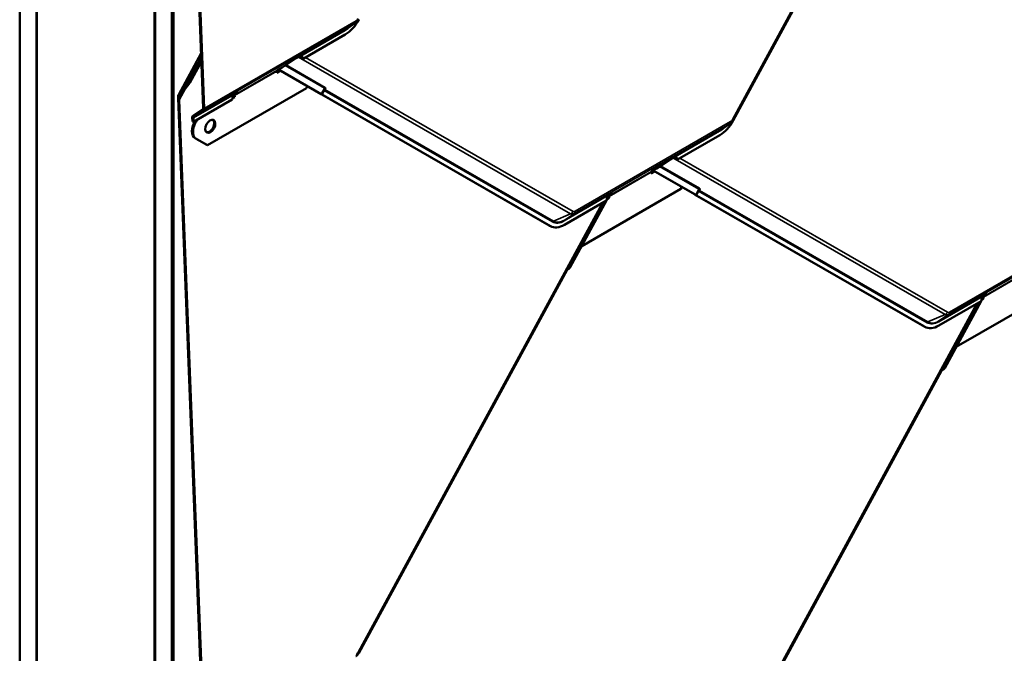
# Model space of a CAD drawing. Units: inches. Extents: x 0.6 to 33.4, y 0.5 to 21.4.
# Drawn here: x 25.6 to 28.3, y 13 to 14.8 of the extents above; entities that cross this region are included whole.
import ezdxf

# ---------------------------------------------------------------- set-up
doc = ezdxf.new("R2010")
doc.units = ezdxf.units.IN
doc.header["$LTSCALE"] = 2
doc.header["$MEASUREMENT"] = 0
doc.layers.add('Visible (ANSI)', color=7, linetype='Continuous', lineweight=50)
doc.layers.add('Visible Narrow (ANSI)', color=7, linetype='Continuous', lineweight=35)

msp = doc.modelspace()

# ---------------------------------------------------------------- linework, layer by layer
at = {"layer": 'Visible (ANSI)'}
for p, q in [((25.57004, 10.35283), (25.57004, 16.88481)), ((25.61718, 10.32562), (25.61718, 16.85759)), ((25.61812, 10.32507), (25.61812, 16.85705)), ((25.9481, 16.66653), (25.9481, 10.13456)), ((25.94905, 10.13401), (25.94905, 16.66599)), ((25.99619, 10.1068), (25.99619, 16.63877)), ((25.99713, 16.63822), (25.99713, 10.10625)), ((26.0009, 10.10407), (26.0009, 16.63605)), ((26.08418, 14.53981), (26.01351, 16.3431)), ((26.01669, 16.33744), (26.0872, 14.53823)), ((28.25435, 15.76881), (27.56893, 14.50575)), ((28.15217, 15.57899), (27.5689, 14.50417)), ((26.51134, 14.77846), (26.48662, 14.76126)), ((26.48211, 14.74561), (26.36384, 14.67732)), ((26.01543, 14.57736), (26.07818, 14.69298)), ((26.04222, 14.612), (26.07872, 14.67926)), ((26.34284, 14.67759), (26.30485, 14.65263)), ((26.3505, 14.68201), (26.34284, 14.67759)), ((26.348, 14.68099), (26.34284, 14.67759)), ((26.34798, 14.68097), (26.34284, 14.67759)), ((26.34284, 14.67759), (26.34284, 14.67759)), ((26.04642, 14.6098), (26.07908, 14.67)), ((26.28997, 14.64129), (26.29748, 14.64563)), ((26.29307, 14.64583), (26.29072, 14.64421)), ((26.30485, 14.65263), (26.29307, 14.64583)), ((26.2951, 14.647), (26.41168, 14.57983)), ((26.41469, 14.57825), (26.29523, 14.64708)), ((26.28994, 14.64215), (26.2901, 14.63805)), ((26.2901, 14.63805), (26.30035, 14.64397)), ((26.0163, 14.57869), (26.04222, 14.612)), ((26.04642, 14.6098), (26.02019, 14.57609)), ((26.04222, 14.612), (26.04642, 14.6098)), ((26.37351, 14.59518), (26.09581, 14.43485)), ((26.37626, 14.60024), (26.37351, 14.59518)), ((26.41637, 14.57721), (26.42395, 14.59117)), ((26.08418, 12.76344), (26.01351, 14.56673)), ((26.16522, 14.56265), (26.05705, 14.5002)), ((26.16588, 14.56633), (26.17225, 14.57001)), ((26.16709, 14.57035), (26.16923, 14.57159)), ((26.17522, 14.57778), (26.16875, 14.57405)), ((26.17725, 14.57919), (26.16893, 14.57439)), ((26.17725, 14.57919), (26.16893, 14.57438)), ((26.16923, 14.57159), (26.16913, 14.57427)), ((26.16923, 14.57159), (26.17225, 14.57001)), ((26.16983, 14.57588), (26.17949, 14.58328)), ((26.17225, 14.57001), (26.17209, 14.57411)), ((26.17287, 14.57617), (26.17521, 14.57778)), ((26.17949, 14.58328), (26.1729, 14.57948)), ((26.17522, 14.57778), (26.17725, 14.57919)), ((26.17725, 14.57919), (26.17725, 14.57919)), ((26.17949, 14.58328), (26.18167, 14.58495)), ((26.41214, 14.57942), (26.41219, 14.57953)), ((27.05341, 14.20988), (26.41357, 14.57853)), ((27.05643, 14.2083), (26.41659, 14.57695)), ((26.01669, 14.56107), (26.0872, 12.76186)), ((26.05513, 14.51682), (26.08265, 14.53579)), ((26.05403, 14.50178), (26.0536, 14.5128)), ((26.05661, 14.51122), (26.05705, 14.5002)), ((26.08488, 14.53216), (26.05736, 14.51318)), ((26.05705, 14.5002), (26.05403, 14.50178)), ((27.56022, 14.49581), (27.53549, 14.47862)), ((26.0928, 14.43643), (26.06124, 14.45461)), ((26.09581, 14.43485), (26.06426, 14.45303)), ((27.53099, 14.46297), (27.41271, 14.39468)), ((26.0928, 14.43643), (26.09581, 14.43485)), ((27.39937, 14.39937), (27.39171, 14.39495)), ((27.39688, 14.39834), (27.39171, 14.39495)), ((27.39686, 14.39833), (27.39171, 14.39495)), ((27.35373, 14.36999), (27.34194, 14.36318)), ((27.39171, 14.39495), (27.35373, 14.36999)), ((27.39171, 14.39495), (27.39171, 14.39495)), ((27.33881, 14.35951), (27.33897, 14.35541)), ((27.33885, 14.35865), (27.3464, 14.36301)), ((27.33897, 14.35541), (27.34927, 14.36135)), ((27.34194, 14.36318), (27.3396, 14.36157)), ((27.34402, 14.36438), (27.46056, 14.29723)), ((27.46357, 14.29566), (27.34415, 14.36446)), ((27.42515, 14.31763), (27.42239, 14.31254)), ((27.42239, 14.31254), (27.14469, 14.15221)), ((27.22126, 14.29351), (27.21414, 14.2804)), ((27.21647, 14.28468), (27.22112, 14.28736)), ((27.22409, 14.29514), (27.21763, 14.29141)), ((27.22612, 14.29654), (27.21781, 14.29174)), ((27.22612, 14.29654), (27.21781, 14.29174)), ((27.21863, 14.28867), (27.22112, 14.28736)), ((27.21871, 14.29324), (27.22837, 14.30064)), ((27.22112, 14.28736), (27.22096, 14.29147)), ((27.22175, 14.29353), (27.22409, 14.29514)), ((27.22837, 14.30064), (27.22177, 14.29683)), ((27.22409, 14.29514), (27.22612, 14.29654)), ((27.22612, 14.29654), (27.22612, 14.29654)), ((27.22837, 14.30064), (27.23055, 14.30231)), ((27.46101, 14.29683), (27.46107, 14.29694)), ((28.10229, 13.92729), (27.46245, 14.29594)), ((27.46525, 14.29461), (27.47282, 14.30857)), ((28.1053, 13.92571), (27.46546, 14.29436)), ((27.20543, 14.27501), (26.52005, 13.01202)), ((27.21409, 14.28001), (27.09582, 14.21172)), ((27.21386, 14.27987), (27.1124, 14.09291)), ((27.05742, 14.20775), (27.0544, 14.20933)), ((27.14469, 14.15221), (27.1446, 14.15225)), ((27.1446, 14.15225), (27.14469, 14.15221)), ((27.10329, 14.08526), (26.52002, 13.01045)), ((28.47126, 14.02995), (28.19356, 13.86961)), ((28.27017, 14.01094), (28.26301, 13.99774)), ((28.27297, 14.01255), (28.2665, 14.00882)), ((28.275, 14.01395), (28.26668, 14.00915)), ((28.275, 14.01395), (28.26668, 14.00915)), ((28.26758, 14.01065), (28.27724, 14.01805)), ((28.27062, 14.01093), (28.27296, 14.01255)), ((28.27724, 14.01805), (28.27065, 14.01424)), ((28.27297, 14.01255), (28.275, 14.01395)), ((28.275, 14.01395), (28.275, 14.01395)), ((28.27724, 14.01805), (28.27942, 14.01972)), ((28.25435, 13.99244), (27.56893, 12.72938)), ((28.26297, 13.99742), (28.14469, 13.92913)), ((28.26277, 13.9973), (28.16127, 13.81027)), ((28.26538, 14.00211), (28.27, 14.00477)), ((28.26753, 14.00607), (28.27, 14.00477)), ((28.27, 14.00477), (28.26984, 14.00888)), ((28.10629, 13.92516), (28.10328, 13.92674)), ((28.19356, 13.86961), (28.1935, 13.86965)), ((28.1935, 13.86965), (28.19356, 13.86961)), ((28.15217, 13.80262), (27.5689, 12.7278))]:
    msp.add_line(p, q, dxfattribs=at)
for centre, major_axis, ratio, start_param, end_param in [((26.47958, 14.81012), (-0.03587, -0.06847), 0.603435, 0.7611694, 1.5465675), ((26.35013, 14.67752), (0.00193, -0.00358), 0.7999614, 3.2107908, 3.2188884), ((26.35118, 14.66464), (0.00386, 0.01826), 0.5303921, 5.6682638, 6.7279339), ((26.35405, 14.66662), (0.00386, 0.01826), 0.5303921, 5.4452857, 6.3228702), ((26.35804, 14.66937), (0.01791, -0.00379), 0.5026977, 1.3488813, 1.5718594), ((26.29295, 14.64058), (-0.00213, 0.0037), 0.5773503, 0.0462667, 0.8316649), ((26.02529, 14.56057), (0.00577, -0.02041), 0.5043117, 3.4967814, 4.2669639), ((26.03147, 14.55333), (-0.00724, 0.02563), 0.5043117, 0.3551887, 1.1253713), ((26.17539, 14.56347), (-0.00386, -0.01826), 0.5303921, 3.991405, 4.8689894), ((26.1751, 14.57253), (-0.00213, 0.0037), 0.5773503, 0.0462667, 0.8316649), ((26.1838, 14.58149), (-0.00207, 0.0035), 0.3544593, 0.0420839, 0.0501815), ((26.40782, 14.58185), (0.0048, -0.00261), 0.0193184, 6.0086729, 6.9311284), ((26.41946, 14.57545), (-0.00732, 0.00397), 0.0193184, 6.0086729, 6.9311284), ((26.40782, 14.58185), (0.00855, -0.00464), 0.0193184, 6.0086729, 6.9311284), ((26.41946, 14.57545), (-0.00357, 0.00194), 0.0193184, 6.0086729, 6.9311284), ((26.0783, 14.54289), (0.00417, -0.00722), 0.5773503, 0.0462667, 0.8316649), ((26.0783, 14.54289), (0.0063, -0.01091), 0.5773503, 0.0462667, 0.8316649), ((26.05949, 14.50972), (-0.00417, 0.00722), 0.5773503, 0.0462667, 0.8316649), ((26.08214, 14.48598), (-0.0174, -0.03322), 0.603435, 4.3607696, 6.2589565), ((26.05949, 14.50972), (-0.00203, 0.00352), 0.5773503, 0.0462667, 0.8316649), ((26.07913, 14.48756), (-0.0174, -0.03322), 0.603435, 4.5574627, 6.2589565), ((26.10088, 14.48945), (-0.00928, -0.01772), 0.603435, 0.1414217, 3.0001709), ((27.52846, 14.52747), (-0.03587, -0.06847), 0.603435, 0.7611694, 1.5465675), ((27.399, 14.39488), (0.00193, -0.00358), 0.7999614, 3.2107908, 3.2188884), ((27.40005, 14.382), (0.00386, 0.01826), 0.5303921, 5.6682638, 6.7279339), ((27.40293, 14.38398), (0.00386, 0.01826), 0.5303921, 5.4452857, 6.3228702), ((27.40691, 14.38673), (0.01791, -0.00379), 0.5026977, 1.3488813, 1.5718594), ((27.34183, 14.35793), (-0.00213, 0.0037), 0.5773503, 0.0462667, 0.8316649), ((27.22426, 14.28083), (-0.00386, -0.01826), 0.5303921, 3.991405, 4.8689894), ((27.22398, 14.28989), (-0.00213, 0.0037), 0.5773503, 0.0462667, 0.8316649), ((27.23268, 14.29885), (-0.00207, 0.0035), 0.3544593, 0.0420839, 0.0501815), ((27.45669, 14.29926), (0.0048, -0.00261), 0.0193184, 6.0086729, 6.9311284), ((27.46833, 14.29286), (-0.00732, 0.00397), 0.0193184, 6.0086729, 6.9311284), ((27.45669, 14.29926), (0.00855, -0.00464), 0.0193184, 6.0086729, 6.9311284), ((27.46833, 14.29286), (-0.00357, 0.00194), 0.0193184, 6.0086729, 6.9311284), ((27.09027, 14.27781), (-0.03587, -0.06847), 0.603435, 6.2589565, 6.2831853), ((27.09329, 14.27623), (-0.03587, -0.06847), 0.603435, 6.2589565, 7.0443547), ((27.10616, 14.08376), (-0.00203, -0.00352), 0.7971781, 3.8219367, 4.7443922), ((27.10552, 14.09651), (-0.00486, -0.00843), 0.7971781, 0.680344, 1.6027995), ((28.27314, 13.99824), (-0.00386, -0.01826), 0.5303921, 3.991405, 4.8689894), ((28.27285, 14.0073), (-0.00213, 0.0037), 0.5773503, 0.0462667, 0.8316649), ((28.28155, 14.01626), (-0.00207, 0.0035), 0.3544593, 0.0420839, 0.0501815), ((28.14216, 13.99364), (-0.03587, -0.06847), 0.603435, 6.2589565, 7.0443547), ((28.13915, 13.99521), (-0.03587, -0.06847), 0.603435, 6.2589565, 6.2831853), ((28.15504, 13.80112), (-0.00203, -0.00352), 0.7971781, 3.8219367, 4.7443922), ((28.1544, 13.81387), (-0.00486, -0.00843), 0.7971781, 0.680344, 1.6027995)]:
    msp.add_ellipse(centre, major_axis=major_axis, ratio=ratio, start_param=start_param, end_param=end_param, dxfattribs=at)
msp.add_ellipse((26.10389, 14.48787), major_axis=(-0.00928, -0.01772), ratio=0.603435, dxfattribs=at)
for points, knots in [([(26.52005, 14.78839), (26.51963, 14.78763), (26.51919, 14.78687), (26.51822, 14.78541), (26.51771, 14.7847), (26.51662, 14.78332), (26.51605, 14.78265), (26.51483, 14.78135), (26.51418, 14.78073), (26.51282, 14.77955), (26.5121, 14.77898), (26.51134, 14.77846)], [0.78539816, 0.78539816, 0.78539816, 0.78539816, 0.92304882, 0.92304882, 1.06069949, 1.06069949, 1.19835015, 1.19835015, 1.33600081, 1.33600081, 1.47365147, 1.47365147, 1.47365147, 1.47365147]), ([(26.35753, 14.68496), (26.35728, 14.68499), (26.35705, 14.68501), (26.35628, 14.68505), (26.35577, 14.68502), (26.35511, 14.6849), (26.3549, 14.68484), (26.35461, 14.68474), (26.35452, 14.68471), (26.35439, 14.68465), (26.35435, 14.68463), (26.35428, 14.6846), (26.35426, 14.68459), (26.35423, 14.68457), (26.35422, 14.68457), (26.35419, 14.68456), (26.35418, 14.68455), (26.35416, 14.68454)], [-1.24008183, -1.24008183, -1.24008183, -1.24008183, -1.21714151, -1.21714151, -1.16177865, -1.16177865, -1.13409722, -1.13409722, -1.12025651, -1.12025651, -1.11333615, -1.11333615, -1.10987597, -1.10987597, -1.10814588, -1.10814588, -1.10641579, -1.10641579, -1.10641579, -1.10641579]), ([(26.1755, 14.58139), (26.17547, 14.58137), (26.17545, 14.58136), (26.1754, 14.58133), (26.17538, 14.58131), (26.17531, 14.58127), (26.17526, 14.58124), (26.17512, 14.58115), (26.17503, 14.58109), (26.17474, 14.58091), (26.17455, 14.58077), (26.17398, 14.58037), (26.17359, 14.58006), (26.17247, 14.57912), (26.17173, 14.57839), (26.17095, 14.57744), (26.1708, 14.57726), (26.17066, 14.57707)], [0.7501966, 0.7501966, 0.7501966, 0.7501966, 0.7520906, 0.7520906, 0.75398459, 0.75398459, 0.75777259, 0.75777259, 0.76534858, 0.76534858, 0.78050056, 0.78050056, 0.81080452, 0.81080452, 0.87141243, 0.87141243, 0.88564934, 0.88564934, 0.88564934, 0.88564934]), ([(27.56893, 14.50575), (27.56851, 14.50498), (27.56806, 14.50423), (27.5671, 14.50277), (27.56659, 14.50206), (27.5655, 14.50067), (27.56492, 14.5), (27.5637, 14.49871), (27.56306, 14.49809), (27.5617, 14.49691), (27.56098, 14.49634), (27.56022, 14.49581)], [0.78539816, 0.78539816, 0.78539816, 0.78539816, 0.92304882, 0.92304882, 1.06069949, 1.06069949, 1.19835015, 1.19835015, 1.33600081, 1.33600081, 1.47365147, 1.47365147, 1.47365147, 1.47365147]), ([(27.4064, 14.40231), (27.40616, 14.40235), (27.40592, 14.40237), (27.40515, 14.40241), (27.40464, 14.40238), (27.40399, 14.40226), (27.40378, 14.4022), (27.40349, 14.4021), (27.4034, 14.40207), (27.40326, 14.40201), (27.40322, 14.40199), (27.40316, 14.40196), (27.40314, 14.40195), (27.4031, 14.40193), (27.40309, 14.40193), (27.40307, 14.40191), (27.40305, 14.40191), (27.40303, 14.40189)], [-1.24008183, -1.24008183, -1.24008183, -1.24008183, -1.21714151, -1.21714151, -1.16177865, -1.16177865, -1.13409722, -1.13409722, -1.12025651, -1.12025651, -1.11333615, -1.11333615, -1.10987597, -1.10987597, -1.10814588, -1.10814588, -1.10641579, -1.10641579, -1.10641579, -1.10641579]), ([(27.22437, 14.29874), (27.22435, 14.29873), (27.22432, 14.29872), (27.22428, 14.29869), (27.22425, 14.29867), (27.22418, 14.29863), (27.22414, 14.2986), (27.224, 14.29851), (27.2239, 14.29845), (27.22362, 14.29826), (27.22343, 14.29813), (27.22285, 14.29772), (27.22246, 14.29742), (27.22134, 14.29648), (27.2206, 14.29574), (27.21982, 14.2948), (27.21968, 14.29461), (27.21954, 14.29443)], [0.7501966, 0.7501966, 0.7501966, 0.7501966, 0.7520906, 0.7520906, 0.75398459, 0.75398459, 0.75777259, 0.75777259, 0.76534858, 0.76534858, 0.78050056, 0.78050056, 0.81080452, 0.81080452, 0.87141243, 0.87141243, 0.88564934, 0.88564934, 0.88564934, 0.88564934]), ([(28.27325, 14.01615), (28.27322, 14.01614), (28.2732, 14.01612), (28.27315, 14.0161), (28.27313, 14.01608), (28.27306, 14.01604), (28.27301, 14.01601), (28.27287, 14.01592), (28.27278, 14.01586), (28.27249, 14.01567), (28.2723, 14.01554), (28.27173, 14.01513), (28.27134, 14.01483), (28.27022, 14.01388), (28.26948, 14.01315), (28.2687, 14.01221), (28.26855, 14.01202), (28.26841, 14.01184)], [0.7501966, 0.7501966, 0.7501966, 0.7501966, 0.7520906, 0.7520906, 0.75398459, 0.75398459, 0.75777259, 0.75777259, 0.76534858, 0.76534858, 0.78050056, 0.78050056, 0.81080452, 0.81080452, 0.87141243, 0.87141243, 0.88564934, 0.88564934, 0.88564934, 0.88564934]), ([(26.52005, 13.01202), (26.51963, 13.01126), (26.51919, 13.0105), (26.51822, 13.00904), (26.51771, 13.00833), (26.51662, 13.00695), (26.51605, 13.00628), (26.51483, 13.00498), (26.51418, 13.00436), (26.51282, 13.00318), (26.5121, 13.00261), (26.51134, 13.00209)], [0.78539816, 0.78539816, 0.78539816, 0.78539816, 0.92304882, 0.92304882, 1.06069949, 1.06069949, 1.19835015, 1.19835015, 1.33600081, 1.33600081, 1.47365147, 1.47365147, 1.47365147, 1.47365147])]:
    msp.add_open_spline(points, degree=3, knots=knots, dxfattribs=at)
at = {"layer": 'Visible Narrow (ANSI)'}
for p, q in [((27.56675, 14.5071), (28.25012, 15.76637)), ((26.0872, 14.53823), (26.51226, 14.78364)), ((26.50995, 14.77757), (26.08488, 14.53216)), ((26.348, 14.68099), (26.48243, 14.7586)), ((26.48168, 14.75664), (26.35753, 14.68496)), ((26.48243, 14.7586), (26.50995, 14.77757)), ((26.0163, 14.57869), (26.07819, 14.69274)), ((26.35416, 14.68454), (26.34798, 14.68097)), ((26.35416, 14.68454), (26.3505, 14.68201)), ((27.11328, 14.24278), (26.35072, 14.68214)), ((26.37049, 14.68116), (27.12013, 14.24924)), ((26.4236, 14.59466), (26.31333, 14.6582)), ((26.31605, 14.65999), (26.42582, 14.59675)), ((26.17209, 14.57411), (26.28994, 14.64215)), ((26.29072, 14.64421), (26.17287, 14.57617)), ((26.01669, 14.56107), (26.03555, 14.59584)), ((26.41469, 14.57825), (26.4236, 14.59466)), ((26.4251, 14.59065), (27.06494, 14.222)), ((26.17066, 14.57707), (26.05661, 14.51122)), ((26.05736, 14.51318), (26.18168, 14.58496)), ((26.17209, 14.57411), (26.17039, 14.575)), ((26.17275, 14.57636), (26.17287, 14.57617)), ((26.1755, 14.58139), (26.17374, 14.58018)), ((26.18167, 14.58495), (26.1755, 14.58139)), ((26.41243, 14.57931), (26.41246, 14.57936)), ((26.42289, 14.58857), (26.41659, 14.57695)), ((27.06273, 14.21991), (26.42289, 14.58857)), ((27.55882, 14.49493), (27.12365, 14.24368)), ((27.12597, 14.24975), (27.56114, 14.501)), ((27.5313, 14.47595), (27.55882, 14.49493)), ((26.06124, 14.45461), (26.06426, 14.45303)), ((27.39688, 14.39834), (27.5313, 14.47595)), ((27.53056, 14.47399), (27.4064, 14.40231)), ((27.40303, 14.40189), (27.39686, 14.39833)), ((27.40303, 14.40189), (27.39937, 14.39937)), ((28.16215, 13.96019), (27.39964, 14.39952)), ((27.41941, 14.39855), (28.16901, 13.96665)), ((27.47248, 14.31207), (27.36224, 14.37559)), ((27.36497, 14.37738), (27.47469, 14.31416)), ((27.22096, 14.29147), (27.33881, 14.35951)), ((27.3396, 14.36157), (27.22175, 14.29353)), ((27.21954, 14.29443), (27.09538, 14.22275)), ((27.09613, 14.22471), (27.23055, 14.30232)), ((27.22096, 14.29147), (27.22033, 14.2918)), ((27.22163, 14.29372), (27.22175, 14.29353)), ((27.22437, 14.29874), (27.22262, 14.29754)), ((27.23055, 14.30231), (27.22437, 14.29874)), ((27.46131, 14.29672), (27.46133, 14.29677)), ((27.46357, 14.29566), (27.47248, 14.31207)), ((27.47176, 14.30598), (27.46546, 14.29436)), ((28.1116, 13.93732), (27.47176, 14.30598)), ((27.47398, 14.30806), (28.11382, 13.93941)), ((26.51788, 13.01337), (27.2012, 14.27256)), ((27.06494, 14.222), (27.11328, 14.24278)), ((27.09613, 14.22471), (27.12365, 14.24368)), ((27.05643, 14.2083), (27.05341, 14.20988)), ((28.6077, 14.21234), (28.17253, 13.96109)), ((28.17484, 13.96716), (28.61001, 14.21841)), ((27.1124, 14.09291), (27.10799, 14.09545)), ((27.10329, 14.08526), (27.10266, 14.08563)), ((27.10423, 14.08852), (27.10598, 14.08752)), ((28.26984, 14.00888), (28.38769, 14.07692)), ((28.38847, 14.07898), (28.27062, 14.01093)), ((28.26841, 14.01184), (28.14426, 13.94016)), ((28.14501, 13.94212), (28.27943, 14.01972)), ((28.2705, 14.01113), (28.27062, 14.01093)), ((28.27325, 14.01615), (28.27149, 14.01494)), ((28.27942, 14.01972), (28.27325, 14.01615)), ((27.56675, 12.73073), (28.25012, 13.99)), ((28.26984, 14.00888), (28.26923, 14.0092)), ((28.11382, 13.93941), (28.16215, 13.96019)), ((28.14501, 13.94212), (28.17253, 13.96109)), ((28.1053, 13.92571), (28.10229, 13.92729)), ((28.15217, 13.80262), (28.15154, 13.80298)), ((28.15311, 13.80588), (28.15485, 13.80487)), ((28.16127, 13.81027), (28.15687, 13.8128))]:
    msp.add_line(p, q, dxfattribs=at)
for centre, major_axis, ratio, start_param, end_param in [((26.50336, 14.7883), (0.0063, -0.01091), 0.5773503, 0.0462667, 0.8316649), ((26.51189, 14.79319), (0.00531, 0.01014), 0.603435, 3.902762, 4.6881602), ((26.48455, 14.75513), (-0.00203, 0.00352), 0.5773503, 0.0462667, 0.8316649), ((26.47958, 14.81012), (-0.02974, -0.05677), 0.603435, 0.7611694, 1.0881053), ((26.48043, 14.80967), (0.0284, 0.05422), 0.603435, 3.902762, 3.9999069), ((26.50928, 14.79456), (-0.00945, -0.01803), 0.603435, 0.7611694, 0.8583142), ((26.42576, 14.58706), (-0.00203, -0.00352), 0.7971781, 3.958994, 4.7443922), ((26.42576, 14.58706), (-0.00278, 0.00297), 0.7405178, 5.5686696, 6.0582452), ((26.42648, 14.59316), (0.00203, 0.00352), 0.7971781, 0.8174013, 1.6027995), ((26.41015, 14.58614), (0.01417, 0.00782), 0.3162758, 5.824164, 6.4721071), ((26.40949, 14.58973), (0.01776, 0.00541), 0.3442679, 5.672587, 6.5950424), ((26.42576, 14.58706), (-0.00357, 0.00194), 0.0193184, 0.5095889, 0.6479431), ((27.52846, 14.52747), (-0.02974, -0.05677), 0.603435, 0.7611694, 1.0881053), ((27.55224, 14.50566), (0.0063, -0.01091), 0.5773503, 0.0462667, 0.8316649), ((27.55816, 14.51192), (-0.00945, -0.01803), 0.603435, 0.7611694, 0.8583142), ((27.56076, 14.51055), (0.00531, 0.01014), 0.603435, 3.902762, 4.6881602), ((27.55785, 14.51176), (0.01107, -0.00601), 0.0193184, 0, 0.6479431), ((27.53343, 14.47249), (-0.00203, 0.00352), 0.5773503, 0.0462667, 0.8316649), ((27.5293, 14.52703), (0.0284, 0.05422), 0.603435, 3.902762, 3.9999069), ((27.47535, 14.31057), (0.00203, 0.00352), 0.7971781, 0.8174013, 1.6027995), ((27.45836, 14.30714), (0.01776, 0.00541), 0.3442679, 5.672587, 6.5950424), ((27.47464, 14.30447), (-0.00357, 0.00194), 0.0193184, 0.5095889, 0.6479431), ((27.47464, 14.30447), (-0.00203, -0.00352), 0.7971781, 3.958994, 4.7443922), ((27.47464, 14.30447), (-0.00278, 0.00297), 0.7405178, 5.5686696, 6.0582452), ((27.45902, 14.30355), (0.01417, 0.00782), 0.3162758, 5.824164, 6.4721071), ((27.11123, 14.25391), (0.00629, 0.01092), 0.7971781, 3.958994, 4.7443922), ((27.12298, 14.26067), (-0.00945, -0.01803), 0.603435, 6.2589565, 7.0443547), ((27.12559, 14.2593), (-0.00531, -0.01014), 0.603435, 6.2589565, 7.0443547), ((27.11707, 14.25441), (0.0063, -0.01091), 0.5773503, 0.0462667, 0.8316649), ((27.09329, 14.27623), (-0.02974, -0.05677), 0.603435, 6.2589565, 7.0443547), ((27.0656, 14.21841), (0.00203, 0.00352), 0.7971781, 0.8174013, 1.6027995), ((27.09413, 14.27579), (-0.0284, -0.05422), 0.603435, 6.2589565, 7.0443547), ((27.09826, 14.22124), (-0.00203, 0.00352), 0.5773503, 0.0462667, 0.8316649), ((28.16011, 13.97131), (0.00629, 0.01092), 0.7971781, 3.958994, 4.7443922), ((28.17186, 13.97808), (-0.00945, -0.01803), 0.603435, 6.2589565, 7.0443547), ((28.17447, 13.97671), (-0.00531, -0.01014), 0.603435, 6.2589565, 7.0443547), ((28.16594, 13.97182), (0.0063, -0.01091), 0.5773503, 0.0462667, 0.8316649), ((28.14216, 13.99364), (-0.02974, -0.05677), 0.603435, 6.2589565, 7.0443547), ((28.11448, 13.93582), (0.00203, 0.00352), 0.7971781, 0.8174013, 1.6027995), ((28.143, 13.99319), (-0.0284, -0.05422), 0.603435, 6.2589565, 7.0443547), ((28.14713, 13.93865), (-0.00203, 0.00352), 0.5773503, 0.0462667, 0.8316649), ((26.51189, 13.01682), (0.00531, 0.01014), 0.603435, 3.902762, 4.6881602), ((26.50898, 13.01803), (0.01107, -0.00601), 0.0193184, 0, 0.6479431)]:
    msp.add_ellipse(centre, major_axis=major_axis, ratio=ratio, start_param=start_param, end_param=end_param, dxfattribs=at)

doc.saveas('drawing.dxf')
